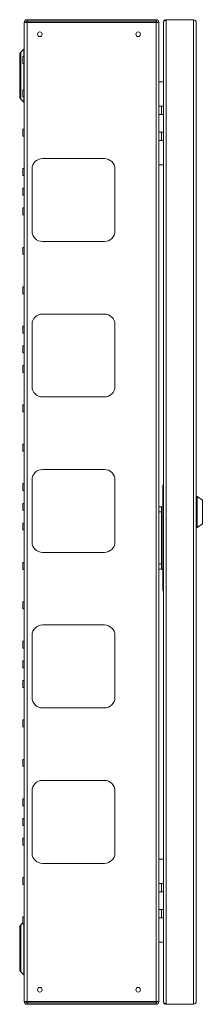
# Model space of a CAD drawing. Units: millimetres. Extents: x 74 to 3608, y 406 to 3925.
# Drawn here: x 493 to 669, y 1001 to 1951 of the extents above; entities that cross this region are included whole.
import ezdxf

# ---------------------------------------------------------------- set-up
doc = ezdxf.new("R2010")
doc.units = ezdxf.units.MM

msp = doc.modelspace()

# ---------------------------------------------------------------- linework, layer by layer
at = {"color": 7, "linetype": 'Continuous', "lineweight": 0}
for p, q in [((497.28, 1948.63), (499.88, 1948.63)), ((497.28, 1003.83), (497.28, 1948.63)), ((499.88, 1949.73), (499.88, 1951.23)), ((499.88, 1951.23), (624.68, 1951.23)), ((499.88, 1949.73), (499.88, 1948.63)), ((499.88, 1949.73), (624.68, 1949.73)), ((499.88, 1003.83), (499.88, 1948.63)), ((499.88, 1948.63), (624.68, 1948.63)), ((624.68, 1951.23), (624.68, 1949.73)), ((624.68, 1948.63), (624.68, 1949.73)), ((624.68, 1003.83), (624.68, 1948.63)), ((627.28, 1948.63), (625.78, 1948.63)), ((627.28, 1948.45), (627.28, 1948.63)), ((627.28, 1948.45), (627.28, 1478.6)), ((631.78, 1948.81), (631.78, 1948.74)), ((631.78, 1948.74), (631.78, 1003.72)), ((660.86, 1951.23), (634.2, 1951.23)), ((634.2, 1951.23), (634.2, 1001.23)), ((660.86, 1951.23), (660.86, 1001.23)), ((663.28, 1948.81), (663.28, 1003.65)), ((496.69, 1922.66), (493.8, 1919.78)), ((492.78, 1897.23), (492.78, 1917.3)), ((497.18, 1915.58), (495.78, 1915.58)), ((495.78, 1908.88), (495.78, 1915.58)), ((495.78, 1908.88), (497.18, 1908.88)), ((492.78, 1877.16), (492.78, 1897.23)), ((627.28, 1891.23), (631.68, 1891.23)), ((631.68, 1867.73), (631.68, 1891.23)), ((631.78, 1891.23), (631.68, 1891.23)), ((497.18, 1883.58), (495.78, 1883.58)), ((495.78, 1876.88), (495.78, 1883.58)), ((493.8, 1874.68), (496.69, 1871.79)), ((495.78, 1876.88), (497.18, 1876.88)), ((631.68, 1867.73), (627.28, 1867.73)), ((629.78, 1867.73), (629.78, 1859.73)), ((631.78, 1867.73), (631.68, 1867.73)), ((627.28, 1859.73), (631.68, 1859.73)), ((631.68, 1842.73), (631.68, 1859.73)), ((631.78, 1859.73), (631.68, 1859.73)), ((497.18, 1845.58), (495.78, 1845.58)), ((495.78, 1838.88), (495.78, 1845.58)), ((495.78, 1838.88), (497.18, 1838.88)), ((631.68, 1842.73), (627.28, 1842.73)), ((627.28, 1834.73), (631.68, 1834.73)), ((629.78, 1842.73), (629.78, 1834.73)), ((631.78, 1842.73), (631.68, 1842.73)), ((631.68, 1811.23), (631.68, 1834.73)), ((631.78, 1834.73), (631.68, 1834.73)), ((574.78, 1817.23), (514.78, 1817.23)), ((497.18, 1807.58), (495.78, 1807.58)), ((495.78, 1800.88), (495.78, 1807.58)), ((504.78, 1807.23), (504.78, 1747.23)), ((584.78, 1747.23), (584.78, 1807.23)), ((631.68, 1811.23), (627.28, 1811.23)), ((631.68, 1811.23), (631.78, 1811.23)), ((495.78, 1800.88), (497.18, 1800.88)), ((497.18, 1788.58), (495.78, 1788.58)), ((495.78, 1781.88), (495.78, 1788.58)), ((495.78, 1781.88), (497.18, 1781.88)), ((497.18, 1769.58), (495.78, 1769.58)), ((495.78, 1762.88), (495.78, 1769.58)), ((495.78, 1762.88), (497.18, 1762.88)), ((497.18, 1731.58), (495.78, 1731.58)), ((495.78, 1724.88), (495.78, 1731.58)), ((514.78, 1737.23), (574.78, 1737.23)), ((495.78, 1724.88), (497.18, 1724.88)), ((497.18, 1693.58), (495.78, 1693.58)), ((495.78, 1686.88), (495.78, 1693.58)), ((495.78, 1686.88), (497.18, 1686.88)), ((574.78, 1667.23), (514.78, 1667.23)), ((497.18, 1655.58), (495.78, 1655.58)), ((495.78, 1648.88), (495.78, 1655.58)), ((504.78, 1657.23), (504.78, 1597.23)), ((584.78, 1597.23), (584.78, 1657.23)), ((495.78, 1648.88), (497.18, 1648.88)), ((497.18, 1636.58), (495.78, 1636.58)), ((495.78, 1629.88), (495.78, 1636.58)), ((495.78, 1629.88), (497.18, 1629.88)), ((497.18, 1617.58), (495.78, 1617.58)), ((495.78, 1610.88), (495.78, 1617.58)), ((495.78, 1610.88), (497.18, 1610.88)), ((514.78, 1587.23), (574.78, 1587.23)), ((497.18, 1579.58), (495.78, 1579.58)), ((495.78, 1572.88), (495.78, 1579.58)), ((495.78, 1572.88), (497.18, 1572.88)), ((497.18, 1541.58), (495.78, 1541.58)), ((495.78, 1534.88), (495.78, 1541.58)), ((495.78, 1534.88), (497.18, 1534.88)), ((574.78, 1517.23), (514.78, 1517.23)), ((497.18, 1503.58), (495.78, 1503.58)), ((495.78, 1496.88), (495.78, 1503.58)), ((504.78, 1507.23), (504.78, 1447.23)), ((584.78, 1447.23), (584.78, 1507.23)), ((495.78, 1496.88), (497.18, 1496.88)), ((631.08, 1500.73), (631.08, 1481.23)), ((497.18, 1484.58), (495.78, 1484.58)), ((495.78, 1477.88), (495.78, 1484.58)), ((664.28, 1491.23), (663.28, 1491.23)), ((669.28, 1487.73), (664.28, 1491.23)), ((664.28, 1491.23), (664.28, 1476.23)), ((669.28, 1464.73), (669.28, 1487.73)), ((495.78, 1477.88), (497.18, 1477.88)), ((627.28, 1481.23), (629.78, 1481.23)), ((627.28, 1476.23), (627.28, 1478.6)), ((627.28, 1476.23), (627.28, 1426.23)), ((629.78, 1476.23), (627.28, 1476.23)), ((629.78, 1481.23), (629.78, 1476.23)), ((631.08, 1481.23), (629.78, 1481.23)), ((629.78, 1476.23), (629.78, 1426.23)), ((631.08, 1421.23), (631.08, 1481.23)), ((664.28, 1476.23), (664.28, 1461.23)), ((497.18, 1465.58), (495.78, 1465.58)), ((495.78, 1458.88), (495.78, 1465.58)), ((664.28, 1461.23), (669.28, 1464.73)), ((495.78, 1458.88), (497.18, 1458.88)), ((663.28, 1461.23), (664.28, 1461.23)), ((514.78, 1437.23), (574.78, 1437.23)), ((497.18, 1427.58), (495.78, 1427.58)), ((495.78, 1420.88), (495.78, 1427.58)), ((627.28, 1426.23), (629.78, 1426.23)), ((627.28, 1423.85), (627.28, 1426.23)), ((629.78, 1426.23), (629.78, 1421.23)), ((495.78, 1420.88), (497.18, 1420.88)), ((627.28, 1423.85), (627.28, 1004.01)), ((629.78, 1421.23), (627.28, 1421.23)), ((629.78, 1421.23), (631.08, 1421.23)), ((631.08, 1401.73), (631.08, 1421.23)), ((497.18, 1389.58), (495.78, 1389.58)), ((495.78, 1382.88), (495.78, 1389.58)), ((495.78, 1382.88), (497.18, 1382.88)), ((574.78, 1367.23), (514.78, 1367.23)), ((497.18, 1351.58), (495.78, 1351.58)), ((495.78, 1344.88), (495.78, 1351.58)), ((504.78, 1357.23), (504.78, 1297.23)), ((584.78, 1297.23), (584.78, 1357.23)), ((495.78, 1344.88), (497.18, 1344.88)), ((497.18, 1332.58), (495.78, 1332.58)), ((495.78, 1325.88), (495.78, 1332.58)), ((495.78, 1325.88), (497.18, 1325.88)), ((497.18, 1313.58), (495.78, 1313.58)), ((495.78, 1306.88), (495.78, 1313.58)), ((495.78, 1306.88), (497.18, 1306.88)), ((514.78, 1287.23), (574.78, 1287.23)), ((497.18, 1275.58), (495.78, 1275.58)), ((495.78, 1268.88), (495.78, 1275.58)), ((495.78, 1268.88), (497.18, 1268.88)), ((497.18, 1237.58), (495.78, 1237.58)), ((495.78, 1230.88), (495.78, 1237.58)), ((495.78, 1230.88), (497.18, 1230.88)), ((574.78, 1217.23), (514.78, 1217.23)), ((504.78, 1207.23), (504.78, 1147.23)), ((584.78, 1147.23), (584.78, 1207.23)), ((497.18, 1199.58), (495.78, 1199.58)), ((495.78, 1192.88), (495.78, 1199.58)), ((495.78, 1192.88), (497.18, 1192.88)), ((497.18, 1180.58), (495.78, 1180.58)), ((495.78, 1173.88), (495.78, 1180.58)), ((495.78, 1173.88), (497.18, 1173.88)), ((497.18, 1161.58), (495.78, 1161.58)), ((495.78, 1154.88), (495.78, 1161.58)), ((495.78, 1154.88), (497.18, 1154.88)), ((627.28, 1141.23), (631.68, 1141.23)), ((631.68, 1117.73), (631.68, 1141.23)), ((631.78, 1141.23), (631.68, 1141.23)), ((514.78, 1137.23), (574.78, 1137.23)), ((497.18, 1123.58), (495.78, 1123.58)), ((495.78, 1116.88), (495.78, 1123.58)), ((495.78, 1116.88), (497.18, 1116.88)), ((631.68, 1117.73), (627.28, 1117.73)), ((629.78, 1117.73), (629.78, 1109.73)), ((631.78, 1117.73), (631.68, 1117.73)), ((627.28, 1109.73), (631.68, 1109.73)), ((631.68, 1092.73), (631.68, 1109.73)), ((631.78, 1109.73), (631.68, 1109.73)), ((631.68, 1092.73), (627.28, 1092.73)), ((629.78, 1092.73), (629.78, 1084.73)), ((631.78, 1092.73), (631.68, 1092.73)), ((497.18, 1085.58), (495.78, 1085.58)), ((495.78, 1078.88), (495.78, 1085.58)), ((627.28, 1084.73), (631.68, 1084.73)), ((631.68, 1061.23), (631.68, 1084.73)), ((631.78, 1084.73), (631.68, 1084.73)), ((492.78, 1055.23), (492.78, 1075.3)), ((495.78, 1079.75), (493.8, 1077.78)), ((495.78, 1078.88), (497.18, 1078.88)), ((492.78, 1035.16), (492.78, 1055.23)), ((631.68, 1061.23), (627.28, 1061.23)), ((631.68, 1061.23), (631.78, 1061.23)), ((493.8, 1032.68), (496.69, 1029.79)), ((499.88, 1003.83), (497.28, 1003.83)), ((499.88, 1003.83), (624.68, 1003.83)), ((499.88, 1003.83), (499.88, 1002.73)), ((624.68, 1002.73), (499.88, 1002.73)), ((499.88, 1001.23), (499.88, 1002.73)), ((624.68, 1001.23), (499.88, 1001.23)), ((624.68, 1002.73), (624.68, 1003.83)), ((624.68, 1002.73), (624.68, 1001.23)), ((627.28, 1003.83), (625.78, 1003.83)), ((627.28, 1003.83), (627.28, 1004.01)), ((631.78, 1003.65), (631.78, 1003.72)), ((660.86, 1001.23), (634.2, 1001.23))]:
    msp.add_line(p, q, dxfattribs=at)
at = {"color": 8, "linetype": 'Continuous', "lineweight": 0}
for p, q in [((493.8, 1919.78), (493.8, 1874.68)), ((496.69, 1915.58), (496.69, 1922.66)), ((497.18, 1908.88), (497.18, 1915.58)), ((496.69, 1883.58), (496.69, 1908.88)), ((497.18, 1876.88), (497.18, 1883.58)), ((496.69, 1871.79), (496.69, 1876.88)), ((497.18, 1838.88), (497.18, 1845.58)), ((497.18, 1800.88), (497.18, 1807.58)), ((497.18, 1781.88), (497.18, 1788.58)), ((497.18, 1762.88), (497.18, 1769.58)), ((497.18, 1724.88), (497.18, 1731.58)), ((497.18, 1686.88), (497.18, 1693.58)), ((497.18, 1648.88), (497.18, 1655.58)), ((497.18, 1629.88), (497.18, 1636.58)), ((497.18, 1610.88), (497.18, 1617.58)), ((497.18, 1572.88), (497.18, 1579.58)), ((497.18, 1534.88), (497.18, 1541.58)), ((497.18, 1496.88), (497.18, 1503.58)), ((497.18, 1477.88), (497.18, 1484.58)), ((497.18, 1458.88), (497.18, 1465.58)), ((497.18, 1420.88), (497.18, 1427.58)), ((497.18, 1382.88), (497.18, 1389.58)), ((497.18, 1344.88), (497.18, 1351.58)), ((497.18, 1325.88), (497.18, 1332.58)), ((497.18, 1306.88), (497.18, 1313.58)), ((497.18, 1268.88), (497.18, 1275.58)), ((497.18, 1230.88), (497.18, 1237.58)), ((497.18, 1192.88), (497.18, 1199.58)), ((497.18, 1173.88), (497.18, 1180.58)), ((497.18, 1154.88), (497.18, 1161.58)), ((497.18, 1116.88), (497.18, 1123.58)), ((497.18, 1078.88), (497.18, 1085.58)), ((493.8, 1077.78), (493.8, 1032.68)), ((496.69, 1029.79), (496.69, 1078.88))]:
    msp.add_line(p, q, dxfattribs=at)
at = {"color": 7, "linetype": 'Continuous', "lineweight": 0}
for centre in [(512.28, 1937.23), (607.28, 1937.23), (512.28, 1015.23), (607.28, 1015.23)]:
    msp.add_circle(centre, 2.25, dxfattribs=at)
for centre, radius, start, end in [((499.88, 1948.63), 2.6, 90, 180), ((499.88, 1948.63), 1.1, 90, 180), ((624.68, 1948.63), 2.6, 0, 90), ((624.68, 1948.63), 1.1, 0, 90), ((496.28, 1917.3), 3.5, 135, 180), ((495.28, 1924.08), 2, 315, 0), ((497.18, 1915.68), 0.1, 270, 0), ((497.18, 1908.78), 0.1, 0, 90), ((497.18, 1883.68), 0.1, 270, 0), ((496.28, 1877.16), 3.5, 180, 225), ((495.28, 1870.38), 2, 0, 45), ((497.18, 1876.78), 0.1, 0, 90), ((497.18, 1845.68), 0.1, 270, 0), ((497.18, 1838.78), 0.1, 0, 90), ((514.78, 1807.23), 10, 90, 180), ((574.78, 1807.23), 10, 0, 90), ((497.18, 1807.68), 0.1, 270, 0), ((497.18, 1800.78), 0.1, 0, 90), ((497.18, 1788.68), 0.1, 270, 0), ((497.18, 1781.78), 0.1, 0, 90), ((497.18, 1769.68), 0.1, 270, 0), ((497.18, 1762.78), 0.1, 0, 90), ((514.78, 1747.23), 10, 180, 270), ((574.78, 1747.23), 10, 270, 0), ((497.18, 1731.68), 0.1, 270, 0), ((497.18, 1724.78), 0.1, 0, 90), ((497.18, 1693.68), 0.1, 270, 0), ((497.18, 1686.78), 0.1, 0, 90), ((514.78, 1657.23), 10, 90, 180), ((574.78, 1657.23), 10, 360, 90), ((497.18, 1655.68), 0.1, 270, 0), ((497.18, 1648.78), 0.1, 0, 90), ((497.18, 1636.68), 0.1, 270, 0), ((497.18, 1629.78), 0.1, 0, 90), ((497.18, 1617.68), 0.1, 270, 0), ((497.18, 1610.78), 0.1, 0, 90), ((514.78, 1597.23), 10, 180, 270), ((574.78, 1597.23), 10, 270, 0), ((497.18, 1579.68), 0.1, 270, 0), ((497.18, 1572.78), 0.1, 0, 90), ((497.18, 1541.68), 0.1, 270, 0), ((497.18, 1534.78), 0.1, 0, 90), ((514.78, 1507.23), 10, 90, 180), ((574.78, 1507.23), 10, 360, 90), ((497.18, 1503.68), 0.1, 270, 0), ((633.58, 1500.73), 2.5, 136.05448, 180), ((497.18, 1496.78), 0.1, 0, 90), ((497.18, 1484.68), 0.1, 270, 0), ((497.18, 1477.78), 0.1, 0, 90), ((497.18, 1465.68), 0.1, 270, 0), ((497.18, 1458.78), 0.1, 0, 90), ((514.78, 1447.23), 10, 180, 270), ((574.78, 1447.23), 10, 270, 0), ((497.18, 1427.68), 0.1, 270, 0), ((497.18, 1420.78), 0.1, 0, 90), ((633.58, 1401.73), 2.5, 180, 223.94552), ((497.18, 1389.68), 0.1, 270, 0), ((497.18, 1382.78), 0.1, 0, 90), ((514.78, 1357.23), 10, 90, 180), ((574.78, 1357.23), 10, 0, 90), ((497.18, 1351.68), 0.1, 270, 0), ((497.18, 1344.78), 0.1, 0, 90), ((497.18, 1332.68), 0.1, 270, 0), ((497.18, 1325.78), 0.1, 0, 90), ((497.18, 1313.68), 0.1, 270, 0), ((497.18, 1306.78), 0.1, 0, 90), ((514.78, 1297.23), 10, 180, 270), ((574.78, 1297.23), 10, 270, 0), ((497.18, 1275.68), 0.1, 270, 0), ((497.18, 1268.78), 0.1, 0, 90), ((497.18, 1237.68), 0.1, 270, 0), ((497.18, 1230.78), 0.1, 0, 90), ((514.78, 1207.23), 10, 90, 180), ((574.78, 1207.23), 10, 0, 90), ((497.18, 1199.68), 0.1, 270, 0), ((497.18, 1192.78), 0.1, 0, 90), ((497.18, 1180.68), 0.1, 270, 0), ((497.18, 1173.78), 0.1, 0, 90), ((497.18, 1161.68), 0.1, 270, 0), ((497.18, 1154.78), 0.1, 0, 90), ((514.78, 1147.23), 10, 180, 270), ((574.78, 1147.23), 10, 270, 0), ((497.18, 1123.68), 0.1, 270, 0), ((497.18, 1116.78), 0.1, 0, 90), ((497.18, 1085.68), 0.1, 270, 0), ((496.28, 1075.3), 3.5, 135, 180), ((497.18, 1078.78), 0.1, 0, 90), ((496.28, 1035.16), 3.5, 180, 225), ((495.28, 1028.38), 2, 0, 45), ((499.88, 1003.83), 2.6, 180, 270), ((499.88, 1003.83), 1.1, 180, 270), ((624.68, 1003.83), 1.1, 270, 0), ((624.68, 1003.83), 2.6, 270, 0)]:
    msp.add_arc(centre, radius, start, end, dxfattribs=at)
for points in [[(624.68, 1948.63), (625.02, 1948.61), (625.7, 1948.58), (626.56, 1948.54), (627.16, 1948.5), (627.24, 1948.47), (627.28, 1948.45)], [(631.78, 1948.74), (631.81, 1948.95), (631.89, 1949.36), (632.45, 1949.98), (633.25, 1950.61), (633.88, 1951.02), (634.2, 1951.23)], [(634.2, 1951.23), (633.88, 1951.19), (633.25, 1951.12), (632.45, 1950.56), (631.89, 1949.76), (631.81, 1949.13), (631.78, 1948.81)], [(627.28, 1004.01), (627.24, 1003.99), (627.16, 1003.96), (626.56, 1003.92), (625.7, 1003.87), (625.02, 1003.84), (624.68, 1003.83)], [(634.2, 1001.23), (633.88, 1001.44), (633.25, 1001.85), (632.45, 1002.47), (631.89, 1003.1), (631.81, 1003.51), (631.78, 1003.72)], [(631.78, 1003.65), (631.81, 1003.33), (631.89, 1002.7), (632.45, 1001.9), (633.25, 1001.34), (633.88, 1001.27), (634.2, 1001.23)], [(663.28, 1003.65), (663.24, 1003.45), (663.17, 1003.04), (662.61, 1002.44), (661.81, 1001.83), (661.17, 1001.43), (660.86, 1001.23)]]:
    msp.add_open_spline(points, degree=3, dxfattribs=at)
msp.add_open_spline([(660.86, 1951.23), (661.18, 1951.02), (661.83, 1950.61), (662.64, 1950), (663.18, 1949.39), (663.25, 1949), (663.28, 1948.81)], degree=3, knots=[0, 0, 0, 0, 0.254705, 0.509597, 0.76449, 1, 1, 1, 1], dxfattribs=at)

doc.saveas('drawing.dxf')
